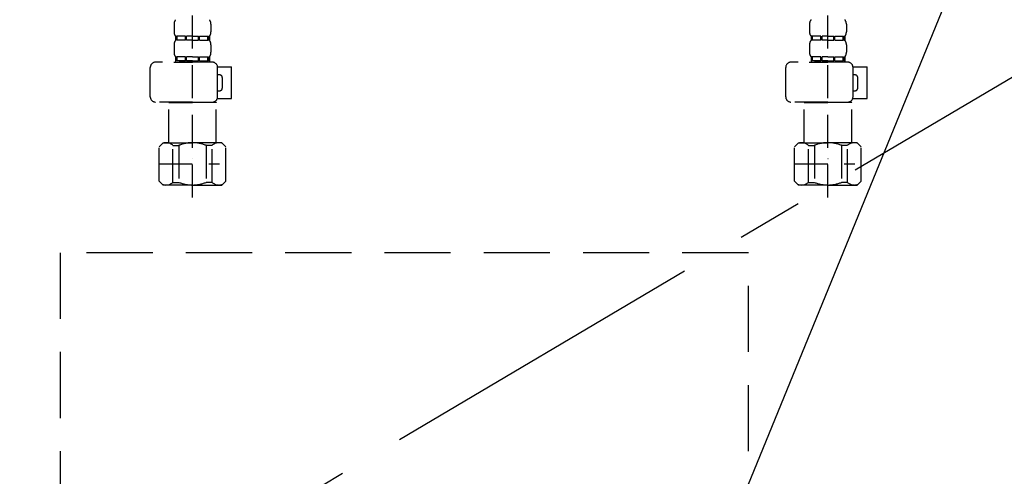
# Model space of a CAD drawing. Extents: x 0 to 26473, y -22065 to -13195.
# Drawn here: x 2744 to 3116, y -19612 to -19439 of the extents above; entities that cross this region are included whole.
import ezdxf

# ---------------------------------------------------------------- set-up
doc = ezdxf.new("R2010")
doc.units = 0
doc.header["$LTSCALE"] = 50
doc.header["$MEASUREMENT"] = 0
for name, pattern in [('CENTER', [2, 1.25, -0.25, 0.25, -0.25]), ('DASHED', [0.75, 0.5, -0.25]), ('HIDDEN', [0.375, 0.25, -0.125])]:
    doc.linetypes.add(name, pattern=pattern)
doc.layers.get('0').update_dxf_attribs({"linetype": 'CONTINUOUS'})
for name, color, linetype in [('121-キャビネット（中）', 253, 'HIDDEN'), ('123-扉向き', 231, 'CENTER'), ('150-機器', 8, 'CONTINUOUS'), ('160-文字', 254, 'CONTINUOUS')]:
    doc.layers.add(name, color=color, linetype=linetype)
doc.styles.add('KH001', font='txt')
doc.dimstyles.new('KH1xx030', dxfattribs={"dimscale": 30, "dimtxt": 2, "dimasz": 0.6, "dimexe": 0.3, "dimexo": 1.2, "dimgap": 0.5, "dimtad": 3, "dimdec": 1, "dimdsep": 46, "dimlunit": 6, "dimtxsty": 'KH001', "dimblk": 'DOT', "dimcen": 1, "dimdle": 1, "dimclrd": 256, "dimclre": 256, "dimclrt": 256, "dimadec": 0, "dimazin": 0, "dimtfac": 1, "dimtdec": 1, "dimtix": 1, "dimtmove": 2, "dimatfit": 3, "dimldrblk": 'CLOSEDBLANK', "dimfxl": 1, "dimtolj": 1, "dimtzin": 0, "dimlwd": -1, "dimlwe": -1, "dimarcsym": 0})

# ---------------------------------------------------------------- blocks, each defined once
blk = doc.blocks.new('F402_S')
at = {"layer": '150-機器', "color": 13, "linetype": 'DASHED', "ltscale": 0.5}
for p, q in [((-120, -402.9), (-120, -308.59)), ((120, -402.9), (120, -308.59)), ((-126.98, -337.46), (-126.98, -340.26)), ((-113.02, -337.46), (-113.02, -340.26)), ((113.02, -337.46), (113.02, -340.26)), ((126.98, -337.46), (126.98, -340.26)), ((-126.38, -342), (-126.38, -343.5)), ((-125.99, -342), (-126.38, -342)), ((-125.99, -343.5), (-125.99, -342)), ((-125.8, -343.5), (-125.8, -342)), ((-122.67, -342), (-125.8, -342)), ((-122.67, -343.5), (-122.67, -342)), ((-122.21, -343.5), (-122.21, -342)), ((-120, -342), (-122.21, -342)), ((-120, -342), (-117.79, -342)), ((-117.79, -343.5), (-117.79, -342)), ((-117.33, -343.5), (-117.33, -342)), ((-117.33, -342), (-114.2, -342)), ((-114.2, -343.5), (-114.2, -342)), ((-114.01, -343.5), (-114.01, -342)), ((-114.01, -342), (-113.62, -342)), ((-113.62, -342), (-113.62, -343.5)), ((113.62, -342), (113.62, -343.5)), ((114.01, -342), (113.62, -342)), ((114.01, -343.5), (114.01, -342)), ((114.2, -343.5), (114.2, -342)), ((117.33, -342), (114.2, -342)), ((117.33, -343.5), (117.33, -342)), ((117.79, -343.5), (117.79, -342)), ((120, -342), (117.79, -342)), ((120, -342), (122.21, -342)), ((122.21, -343.5), (122.21, -342)), ((122.67, -343.5), (122.67, -342)), ((122.67, -342), (125.8, -342)), ((125.8, -343.5), (125.8, -342)), ((125.99, -343.5), (125.99, -342)), ((125.99, -342), (126.38, -342)), ((126.38, -342), (126.38, -343.5)), ((-126.98, -345.24), (-126.98, -348.03)), ((-125.99, -343.5), (-126.38, -343.5)), ((-122.67, -343.5), (-125.8, -343.5)), ((-120, -343.5), (-122.21, -343.5)), ((-120, -343.5), (-117.79, -343.5)), ((-117.33, -343.5), (-114.2, -343.5)), ((-114.01, -343.5), (-113.62, -343.5)), ((-113.02, -345.24), (-113.02, -348.03)), ((113.02, -345.24), (113.02, -348.03)), ((114.01, -343.5), (113.62, -343.5)), ((117.33, -343.5), (114.2, -343.5)), ((120, -343.5), (117.79, -343.5)), ((120, -343.5), (122.21, -343.5)), ((122.67, -343.5), (125.8, -343.5)), ((125.99, -343.5), (126.38, -343.5)), ((126.98, -345.24), (126.98, -348.03)), ((-112.52, -351.78), (-133.96, -351.78)), ((-127.08, -351.78), (-120, -351.78)), ((-125.99, -349.78), (-126.38, -349.78)), ((-126.38, -349.78), (-126.38, -351.78)), ((-125.99, -351.28), (-126.38, -351.28)), ((-125.99, -351.28), (-125.99, -349.78)), ((-122.67, -349.78), (-125.8, -349.78)), ((-125.8, -351.28), (-125.8, -349.78)), ((-122.67, -351.28), (-125.8, -351.28)), ((-122.67, -351.28), (-122.67, -349.78)), ((-120, -349.78), (-122.21, -349.78)), ((-122.21, -351.28), (-122.21, -349.78)), ((-120, -351.28), (-122.21, -351.28)), ((-120, -349.78), (-117.79, -349.78)), ((-120, -351.28), (-117.79, -351.28)), ((-117.79, -351.28), (-117.79, -349.78)), ((-117.33, -349.78), (-114.2, -349.78)), ((-117.33, -351.28), (-117.33, -349.78)), ((-117.33, -351.28), (-114.2, -351.28)), ((-114.2, -351.28), (-114.2, -349.78)), ((-114.01, -349.78), (-113.62, -349.78)), ((-114.01, -351.28), (-114.01, -349.78)), ((-114.01, -351.28), (-113.62, -351.28)), ((-113.62, -349.78), (-113.62, -351.78)), ((127.48, -351.78), (106.04, -351.78)), ((112.92, -351.78), (120, -351.78)), ((114.01, -349.78), (113.62, -349.78)), ((113.62, -349.78), (113.62, -351.78)), ((114.01, -351.28), (113.62, -351.28)), ((114.01, -351.28), (114.01, -349.78)), ((117.33, -349.78), (114.2, -349.78)), ((114.2, -351.28), (114.2, -349.78)), ((117.33, -351.28), (114.2, -351.28)), ((117.33, -351.28), (117.33, -349.78)), ((120, -349.78), (117.79, -349.78)), ((117.79, -351.28), (117.79, -349.78)), ((120, -351.28), (117.79, -351.28)), ((120, -349.78), (122.21, -349.78)), ((120, -351.28), (122.21, -351.28)), ((122.21, -351.28), (122.21, -349.78)), ((122.67, -349.78), (125.8, -349.78)), ((122.67, -351.28), (122.67, -349.78)), ((122.67, -351.28), (125.8, -351.28)), ((125.8, -351.28), (125.8, -349.78)), ((125.99, -349.78), (126.38, -349.78)), ((125.99, -351.28), (125.99, -349.78)), ((125.99, -351.28), (126.38, -351.28)), ((126.38, -349.78), (126.38, -351.78)), ((-135.96, -364.84), (-135.96, -353.77)), ((-110.54, -353.57), (-105.24, -353.57)), ((-110.53, -364.84), (-110.53, -353.77)), ((-109.73, -356.56), (-110.53, -356.56)), ((-105.24, -365.54), (-105.24, -353.57)), ((104.04, -364.84), (104.04, -353.77)), ((129.46, -353.57), (134.76, -353.57)), ((129.47, -364.84), (129.47, -353.77)), ((130.27, -356.56), (129.47, -356.56)), ((134.76, -365.54), (134.76, -353.57)), ((-108.73, -361.55), (-108.73, -357.56)), ((131.27, -361.55), (131.27, -357.56)), ((-110.53, -362.55), (-109.73, -362.55)), ((129.47, -362.55), (130.27, -362.55)), ((-120, -366.84), (-133.96, -366.84)), ((-128.88, -366.84), (-128.98, -366.93)), ((-128.98, -366.93), (-120, -366.93)), ((-128.98, -382.19), (-128.98, -366.93)), ((-120, -366.84), (-112.52, -366.84)), ((-111.02, -366.93), (-120, -366.93)), ((-111.12, -366.84), (-111.02, -366.93)), ((-111.02, -382.19), (-111.02, -366.93)), ((-110.65, -365.54), (-105.24, -365.54)), ((120, -366.84), (106.04, -366.84)), ((111.12, -366.84), (111.02, -366.93)), ((111.02, -366.93), (120, -366.93)), ((111.02, -382.19), (111.02, -366.93)), ((120, -366.84), (127.48, -366.84)), ((128.98, -366.93), (120, -366.93)), ((128.88, -366.84), (128.98, -366.93)), ((128.98, -382.19), (128.98, -366.93)), ((129.35, -365.54), (134.76, -365.54)), ((-132.57, -383.69), (-131.07, -382.19)), ((-131.07, -382.19), (-120, -382.19)), ((-129.93, -382.19), (-120, -382.19)), ((-110.07, -382.19), (-120, -382.19)), ((-108.93, -382.19), (-120, -382.19)), ((-107.43, -383.69), (-108.93, -382.19)), ((107.43, -383.69), (108.93, -382.19)), ((108.93, -382.19), (120, -382.19)), ((110.07, -382.19), (120, -382.19)), ((129.93, -382.19), (120, -382.19)), ((131.07, -382.19), (120, -382.19)), ((132.57, -383.69), (131.07, -382.19)), ((-132.57, -396.66), (-132.57, -383.69)), ((-127.37, -383.19), (-125.13, -383.19)), ((-127.37, -397.15), (-127.37, -383.19)), ((-125.13, -383.19), (-125.13, -397.15)), ((-112.63, -383.19), (-114.87, -383.19)), ((-114.87, -383.19), (-114.87, -397.15)), ((-112.63, -397.15), (-112.63, -383.19)), ((-107.43, -396.66), (-107.43, -383.69)), ((107.43, -396.66), (107.43, -383.69)), ((112.63, -383.19), (114.87, -383.19)), ((112.63, -397.15), (112.63, -383.19)), ((114.87, -383.19), (114.87, -397.15)), ((127.37, -383.19), (125.13, -383.19)), ((125.13, -383.19), (125.13, -397.15)), ((127.37, -397.15), (127.37, -383.19)), ((132.57, -396.66), (132.57, -383.69)), ((-132.57, -390.17), (-109.78, -390.17)), ((-120, -388.18), (-119.96, -388.18)), ((107.43, -390.17), (130.22, -390.17)), ((120, -388.18), (120.04, -388.18)), ((-132.57, -396.66), (-131.07, -398.15)), ((-127.37, -397.15), (-125.13, -397.15)), ((-112.63, -397.15), (-114.87, -397.15)), ((-107.43, -396.66), (-108.93, -398.15)), ((107.43, -396.66), (108.93, -398.15)), ((112.63, -397.15), (114.87, -397.15)), ((127.37, -397.15), (125.13, -397.15)), ((132.57, -396.66), (131.07, -398.15)), ((-120, -398.15), (-131.07, -398.15)), ((-120, -398.15), (-108.93, -398.15)), ((120, -398.15), (108.93, -398.15)), ((120, -398.15), (131.07, -398.15))]:
    blk.add_line(p, q, dxfattribs=at)
for centre, radius, start, end in [((-124.14, -337.46), 2.84, 142.1507, 180), ((-115.86, -337.46), 2.84, 0, 37.8493), ((115.86, -337.46), 2.84, 142.1507, 180), ((124.14, -337.46), 2.84, 0, 37.8493), ((-124.14, -340.26), 2.84, 180, 217.8493), ((-115.86, -340.26), 2.84, 322.1507, 0), ((115.86, -340.26), 2.84, 180, 217.8493), ((124.14, -340.26), 2.84, 322.1507, 0), ((-124.14, -345.24), 2.84, 142.1507, 180), ((-115.86, -345.24), 2.84, 0, 37.8493), ((115.86, -345.24), 2.84, 142.1507, 180), ((124.14, -345.24), 2.84, 0, 37.8493), ((-124.14, -348.03), 2.84, 180, 217.8493), ((-115.86, -348.03), 2.84, 322.1507, 0), ((115.86, -348.03), 2.84, 180, 217.8493), ((124.14, -348.03), 2.84, 322.1507, 0), ((-133.96, -353.77), 1.99, 90, 180), ((-112.52, -353.77), 1.99, 0, 90), ((106.04, -353.77), 1.99, 90, 180), ((127.48, -353.77), 1.99, 0, 90), ((-109.73, -357.56), 0.997, 0, 90), ((130.27, -357.56), 0.997, 0, 90), ((-109.73, -361.55), 0.997, 270, 0), ((130.27, -361.55), 0.997, 270, 0), ((-133.96, -364.84), 1.99, 180.001, 270), ((-112.52, -364.84), 1.99, 270, 359.999), ((106.04, -364.84), 1.99, 180.001, 270), ((127.48, -364.84), 1.99, 270, 359.999), ((-129.97, -386.08), 3.89, 48.036, 110.221), ((-120.03, -396.08), 13.89, 89.864, 111.555), ((-119.97, -396.08), 13.89, 68.445, 90.136), ((-110.03, -386.08), 3.89, 69.779, 131.964), ((110.03, -386.08), 3.89, 48.036, 110.221), ((119.97, -396.08), 13.89, 89.864, 111.555), ((120.03, -396.08), 13.89, 68.445, 90.136), ((129.97, -386.08), 3.89, 69.779, 131.964), ((-129.97, -394.26), 3.89, 249.779, 311.964), ((-120, -384.43), 13.72, 248.018, 270), ((-120, -384.43), 13.72, 270, 291.982), ((-110.03, -394.26), 3.89, 228.036, 290.221), ((110.03, -394.26), 3.89, 249.779, 311.964), ((120, -384.43), 13.72, 248.018, 270), ((120, -384.43), 13.72, 270, 291.982), ((129.97, -394.26), 3.89, 228.036, 290.221)]:
    blk.add_arc(centre, radius, start, end, dxfattribs=at)
blk = doc.blocks.new('包丁差し_S')
at = {"layer": '121-キャビネット（中）', "color": 13, "ltscale": 2}
blk.add_lwpolyline([(-122.01, -233), (121.99, -233, 0.414214), (129.99, -225), (129.99, 0), (-130.01, 0), (-130.01, -225, 0.414214)], format="xyb", close=True, dxfattribs=at)
blk = doc.blocks.new('_ClosedBlank')
at = {"color": 0, "linetype": 'ByBlock', "lineweight": -2}
for p, q in [((-1, 0.167), (0, 0)), ((-1, 0.167), (-1, -0.167)), ((0, 0), (-1, -0.167))]:
    blk.add_line(p, q, dxfattribs=at)
blk = doc.blocks.new('_Dot')
at = {"color": 0, "linetype": 'ByBlock', "lineweight": -2}
blk.add_line((-0.5, 0), (-1, 0), dxfattribs=at)
at = {"color": 0, "linetype": 'ByBlock', "const_width": 0.5}
blk.add_lwpolyline([(-0.25, 0, 1), (0.25, 0, 1)], format="xyb", close=True, dxfattribs=at)

msp = doc.modelspace()

# ---------------------------------------------------------------- linework, layer by layer
at = {"layer": '123-扉向き', "ltscale": 2}
msp.add_line((3339.52, -19330.64), (2439.52, -19863.34), dxfattribs=at)

# ---------------------------------------------------------------- block references
at = {"layer": '150-機器'}
for name, p in [('F402_S', (2929.52, -19103.64)), ('包丁差し_S', (2889.53, -19527.34))]:
    msp.add_blockref(name, p, dxfattribs=at)

# ---------------------------------------------------------------- leaders
at = {"layer": '160-文字', "annotation_type": 0, "has_hookline": 1, "hookline_direction": 0, "text_width": 298.78}
msp.add_leader([(3009.51, -19639.14), (3258.96, -19029.26), (3276.96, -19029.26)], dimstyle='KH1xx030', override={"dimgap": 0.5, "dimtad": 1}, dxfattribs=at)

doc.saveas('drawing.dxf')
